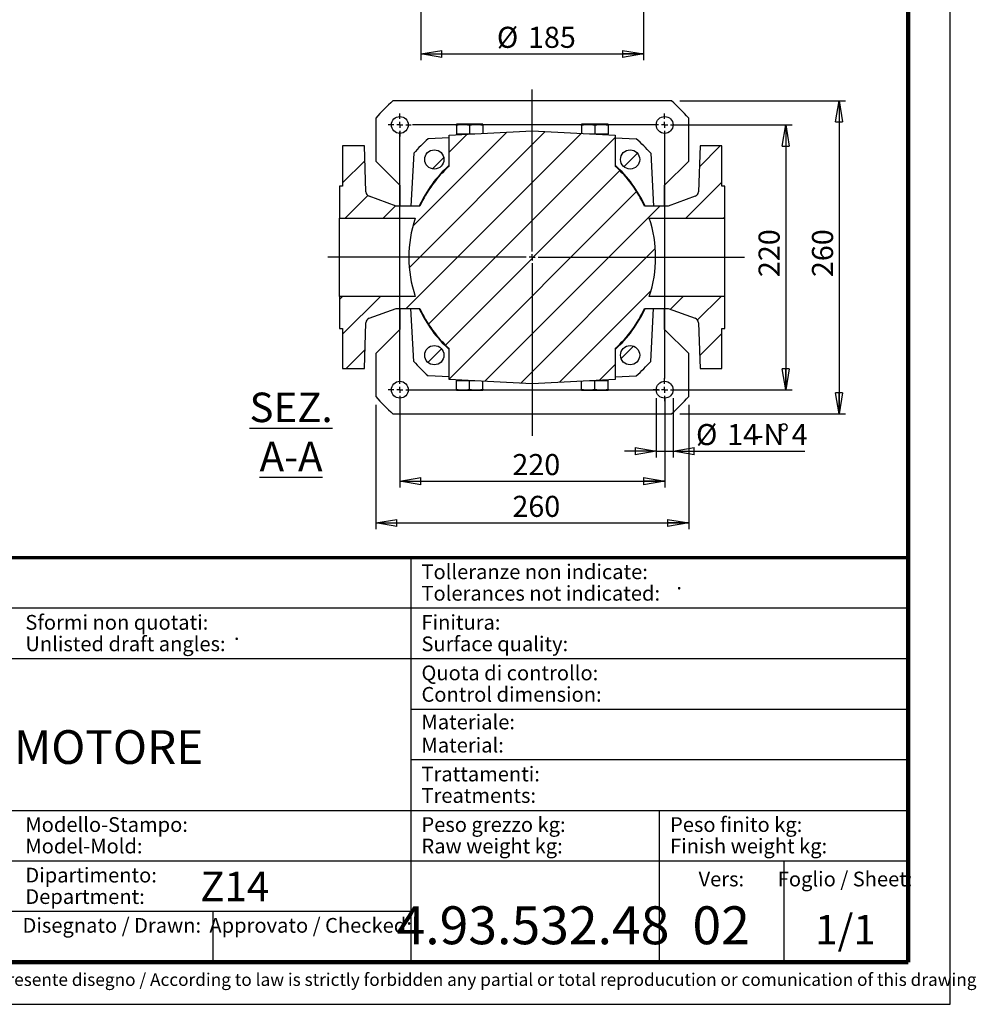
# Model space of a CAD drawing. Units: millimetres. Extents: x -4 to 213, y 0 to 297.
# Drawn here: x 100 to 213, y 0 to 117 of the extents above; entities that cross this region are included whole.
import ezdxf

# ---------------------------------------------------------------- set-up
doc = ezdxf.new("R2010")
doc.units = ezdxf.units.MM
doc.layers.add('FORMAT', color=7, linetype='Continuous')
doc.styles.add('SLDTEXTSTYLE0', font='TXT', dxfattribs={"width": 0.605})
doc.styles.add('SLDTEXTSTYLE1', font='TXT', dxfattribs={"width": 0.573825})
doc.styles.add('SLDTEXTSTYLE2', font='TXT', dxfattribs={"width": 0.576526})
doc.styles.add('SLDTEXTSTYLE3', font='TXT', dxfattribs={"width": 0.531021})
doc.styles.add('SLDTEXTSTYLE4', font='TXT', dxfattribs={"width": 0.670574})
doc.styles.add('SLDTEXTSTYLE5', font='TXT', dxfattribs={"width": 0.521006})
doc.dimstyles.new('SLDDIMSTYLE0', dxfattribs={"dimtxt": 2.5, "dimasz": 2.5, "dimexe": 0, "dimexo": 0.0625, "dimtad": 1, "dimlfac": 7, "dimrnd": 1e-09, "dimzin": 12, "dimdsep": 46, "dimtxsty": 'SLDTEXTSTYLE0', "dimblk1": 'CLOSED', "dimblk2": 'CLOSED', "dimsah": 1, "dimcen": 0.09, "dimadec": 0, "dimazin": 3, "dimtfac": 1, "dimtmove": 0, "dimatfit": 0, "dimldrblk": 'CLOSED', "dimfxl": 0, "dimfrac": 2, "dimtolj": 1, "dimtzin": 12, "dimarcsym": 0})
doc.dimstyles.new('SLDDIMSTYLE1', dxfattribs={"dimtxt": 2.5, "dimasz": 2.5, "dimexe": 0, "dimexo": 0.0625, "dimtad": 1, "dimlfac": 7, "dimrnd": 1e-09, "dimzin": 12, "dimdsep": 46, "dimtxsty": 'SLDTEXTSTYLE0', "dimblk1": 'CLOSED', "dimblk2": 'CLOSED', "dimsah": 1, "dimcen": 0.09, "dimadec": 0, "dimazin": 3, "dimtfac": 1, "dimtofl": 0, "dimtmove": 0, "dimatfit": 3, "dimldrblk": 'CLOSED', "dimfxl": 0, "dimfrac": 2, "dimtolj": 1, "dimtzin": 12, "dimarcsym": 0})

# ---------------------------------------------------------------- blocks, each defined once
blk = doc.blocks.new('SW_NOTE_0_1')
at = {"color": 0, "linetype": 'Continuous', "lineweight": 0, "char_height": 1.75, "attachment_point": 1, "style": 'SLDTEXTSTYLE0'}
for s, insert in [('Dipartimento:', (0, 2.26)), ('Department:', (0, -0.29))]:
    blk.add_mtext(s, dxfattribs=dict(at, insert=insert))
blk = doc.blocks.new('SW_NOTE_0_2')
at = {"color": 0, "linetype": 'Continuous', "lineweight": 0, "char_height": 1.75, "attachment_point": 1, "style": 'SLDTEXTSTYLE1'}
for s, insert in [('Peso finito kg:', (0, 2.26)), ('Finish weight kg:', (0, -0.29))]:
    blk.add_mtext(s, dxfattribs=dict(at, insert=insert))
blk = doc.blocks.new('SW_NOTE_0_3')
at = {"color": 0, "linetype": 'Continuous', "lineweight": 0, "char_height": 1.75, "attachment_point": 1, "style": 'SLDTEXTSTYLE0'}
for s, insert in [('Peso grezzo kg:', (0, 2.26)), ('Raw weight kg:', (0, -0.29))]:
    blk.add_mtext(s, dxfattribs=dict(at, insert=insert))
blk = doc.blocks.new('SW_NOTE_0_4')
at = {"color": 0, "linetype": 'Continuous', "lineweight": 0, "char_height": 1.75, "attachment_point": 1, "style": 'SLDTEXTSTYLE0'}
for s, insert in [('Trattamenti:', (0, 2.26)), ('Treatments:', (0, -0.29))]:
    blk.add_mtext(s, dxfattribs=dict(at, insert=insert))
blk = doc.blocks.new('SW_NOTE_0_5')
at = {"color": 0, "linetype": 'Continuous', "lineweight": 0, "char_height": 1.75, "attachment_point": 1, "style": 'SLDTEXTSTYLE0'}
for s, insert in [('Materiale:', (0, 2.26)), ('Material:', (0, -0.49))]:
    blk.add_mtext(s, dxfattribs=dict(at, insert=insert))
blk = doc.blocks.new('SW_NOTE_0_7')
at = {"color": 0, "linetype": 'Continuous', "lineweight": 0, "char_height": 1.75, "attachment_point": 1, "style": 'SLDTEXTSTYLE0'}
for s, insert in [('Modello-Stampo:', (0, 2.26)), ('Model-Mold:', (0, -0.29))]:
    blk.add_mtext(s, dxfattribs=dict(at, insert=insert))
blk = doc.blocks.new('SW_NOTE_0_8')
at = {"color": 0, "linetype": 'Continuous', "lineweight": 0, "char_height": 1.75, "attachment_point": 1, "style": 'SLDTEXTSTYLE0'}
for s, insert in [('Sformi non quotati:', (0, 2.26)), ('Unlisted draft angles:', (0, -0.29))]:
    blk.add_mtext(s, dxfattribs=dict(at, insert=insert))
blk = doc.blocks.new('SW_NOTE_0_11')
at = {"color": 0, "linetype": 'Continuous', "lineweight": 0, "char_height": 1.75, "attachment_point": 1, "style": 'SLDTEXTSTYLE0'}
for s, insert in [('Tolleranze non indicate:', (0, 2.26)), ('Tolerances not indicated:', (0, -0.29))]:
    blk.add_mtext(s, dxfattribs=dict(at, insert=insert))
blk = doc.blocks.new('SW_NOTE_0_12')
at = {"color": 0, "linetype": 'Continuous', "lineweight": 0, "char_height": 1.75, "attachment_point": 1, "style": 'SLDTEXTSTYLE0'}
for s, insert in [('Finitura:', (0, 2.26)), ('Surface quality:', (0, -0.29))]:
    blk.add_mtext(s, dxfattribs=dict(at, insert=insert))
blk = doc.blocks.new('SW_NOTE_0_13')
at = {"color": 0, "linetype": 'Continuous', "lineweight": 0, "char_height": 1.75, "attachment_point": 1, "style": 'SLDTEXTSTYLE0'}
for s, insert in [('Quota di controllo:', (0, 2.26)), ('Control dimension:', (0, -0.29))]:
    blk.add_mtext(s, dxfattribs=dict(at, insert=insert))
blk = doc.blocks.new('_Closed')
at = {"color": 0, "linetype": 'ByBlock', "lineweight": -2}
for p, q in [((-1, 0.166667), (0, 0)), ((-1, 0.166667), (-1, -0.166667)), ((0, 0), (-1, -0.166667)), ((0, 0), (-1, 0))]:
    blk.add_line(p, q, dxfattribs=at)
blk = doc.blocks.new('_D_9')
at = {"layer": 'FORMAT'}
for p, q in [((147.18, 146.98), (147.18, 112.05)), ((173.61, 146.98), (173.61, 112.05)), ((147.18, 112.8), (173.61, 112.8))]:
    blk.add_line(p, q, dxfattribs=at)
at = {"layer": 'FORMAT', "xscale": 2.5, "yscale": 2.5, "rotation": 180.0000000000004}
blk.add_blockref('_Closed', (147.18, 112.8), dxfattribs=at)
at = {"layer": 'FORMAT', "xscale": 2.5, "yscale": 2.5}
blk.add_blockref('_Closed', (173.61, 112.8), dxfattribs=at)
at = {"layer": 'FORMAT', "char_height": 2.5, "attachment_point": 1, "style": 'SLDTEXTSTYLE0'}
for s, insert in [('%%c', (156.2, 116.02)), ('185', (159.89, 116.02))]:
    blk.add_mtext(s, dxfattribs=dict(at, insert=insert))
blk = doc.blocks.new('_D_15')
at = {"layer": 'FORMAT'}
for p, q in [((177.11, 104.37), (191.23, 104.37)), ((190.48, 104.37), (190.48, 72.94)), ((177.11, 72.94), (191.23, 72.94))]:
    blk.add_line(p, q, dxfattribs=at)
at = {"layer": 'FORMAT', "xscale": 2.5, "yscale": 2.5}
for p, rotation in [((190.48, 104.37, -6.07), 90.00000000000001), ((190.48, 72.94, -6.07), 270)]:
    blk.add_blockref('_Closed', p, dxfattribs=dict(at, rotation=rotation))
at = {"layer": 'FORMAT', "insert": (187.25, 86.31), "char_height": 2.5, "attachment_point": 1, "rotation": 90, "style": 'SLDTEXTSTYLE0'}
blk.add_mtext('220', dxfattribs=at)
blk = doc.blocks.new('_D_16')
at = {"layer": 'FORMAT'}
for p, q in [((177.91, 107.23), (197.56, 107.23)), ((196.81, 107.23), (196.81, 70.09)), ((177.91, 70.09), (197.56, 70.09))]:
    blk.add_line(p, q, dxfattribs=at)
at = {"layer": 'FORMAT', "xscale": 2.5, "yscale": 2.5}
for p, rotation in [((196.81, 107.23, -6.07), 90.00000000000041), ((196.81, 70.09, -6.07), 270.0000000000004)]:
    blk.add_blockref('_Closed', p, dxfattribs=dict(at, rotation=rotation))
at = {"layer": 'FORMAT', "insert": (193.59, 86.31), "char_height": 2.5, "attachment_point": 1, "rotation": 90, "style": 'SLDTEXTSTYLE0'}
blk.add_mtext('260', dxfattribs=at)
blk = doc.blocks.new('_D_17')
at = {"layer": 'FORMAT'}
for p, q in [((144.68, 71.94), (144.68, 61.34)), ((176.11, 71.94), (176.11, 61.34)), ((144.68, 62.09), (176.11, 62.09))]:
    blk.add_line(p, q, dxfattribs=at)
at = {"layer": 'FORMAT', "xscale": 2.5, "yscale": 2.5}
for p, rotation in [((144.68, 62.09, -6.07), 179.9999999999998), ((176.11, 62.09, -6.07), 359.9999999999998)]:
    blk.add_blockref('_Closed', p, dxfattribs=dict(at, rotation=rotation))
at = {"layer": 'FORMAT', "insert": (158.04, 65.31), "char_height": 2.5, "attachment_point": 1, "style": 'SLDTEXTSTYLE0'}
blk.add_mtext('220', dxfattribs=at)
blk = doc.blocks.new('_D_18')
at = {"layer": 'FORMAT'}
for p, q in [((141.82, 71.14), (141.82, 56.38)), ((178.96, 71.14), (178.96, 56.38)), ((141.82, 57.13), (178.96, 57.13))]:
    blk.add_line(p, q, dxfattribs=at)
at = {"layer": 'FORMAT', "xscale": 2.5, "yscale": 2.5, "rotation": 180.0000000000004}
blk.add_blockref('_Closed', (141.82, 57.13, -6.07), dxfattribs=at)
at = {"layer": 'FORMAT', "xscale": 2.5, "yscale": 2.5}
blk.add_blockref('_Closed', (178.96, 57.13, -6.07), dxfattribs=at)
at = {"layer": 'FORMAT', "insert": (158.04, 60.35), "char_height": 2.5, "attachment_point": 1, "style": 'SLDTEXTSTYLE0'}
blk.add_mtext('260', dxfattribs=at)
blk = doc.blocks.new('_D_19')
at = {"layer": 'FORMAT'}
for p, q in [((175.11, 71.94), (175.11, 64.9)), ((177.11, 71.94), (177.11, 64.9)), ((175.11, 65.65), (171.36, 65.65)), ((175.11, 65.65), (177.11, 65.65)), ((177.11, 65.65), (192.74, 65.65))]:
    blk.add_line(p, q, dxfattribs=at)
at = {"layer": 'FORMAT', "xscale": 2.5, "yscale": 2.5}
blk.add_blockref('_Closed', (175.11, 65.65, -6.07), dxfattribs=at)
at = {"layer": 'FORMAT', "xscale": 2.5, "yscale": 2.5, "rotation": 180.0000000000004}
blk.add_blockref('_Closed', (177.11, 65.65, -6.07), dxfattribs=at)
at = {"layer": 'FORMAT', "char_height": 2.5, "attachment_point": 1, "style": 'SLDTEXTSTYLE0'}
for s, insert in [('%%c', (179.83, 68.87)), ('%%d', (189.62, 68.87)), ('14', (183.52, 68.87)), ('-N', (186.65, 68.87)), ('4', (191.18, 68.87))]:
    blk.add_mtext(s, dxfattribs=dict(at, insert=insert))
blk = doc.blocks.new('SW_CENTERMARKSYMBOL_0')
at = {"layer": 'FORMAT', "color": 0}
for p, q in [((0, 0.71), (0, 19.9)), ((-0.71, 0), (-24.26, 0)), ((0, 0), (-0.36, 0)), ((0, 0), (0, 0.36)), ((0, 0), (0, -0.36)), ((0, 0), (0.36, 0)), ((0.71, 0), (25.18, 0)), ((0, -0.71), (0, -21.17))]:
    blk.add_line(p, q, dxfattribs=at)
blk = doc.blocks.new('SW_CENTERMARKSYMBOL_1')
at = {"layer": 'FORMAT', "color": 0}
for p, q in [((0, 0.71), (0, 30.59)), ((-0.71, 0), (-1.36, 0)), ((0, 0), (-0.36, 0)), ((0, 0), (0, 0.36)), ((0, 0), (0, -0.36)), ((0, 0), (0.36, 0)), ((0.71, 0), (30.81, 0)), ((0, -0.71), (0, -1.36))]:
    blk.add_line(p, q, dxfattribs=at)
blk = doc.blocks.new('SW_CENTERMARKSYMBOL_2')
at = {"layer": 'FORMAT', "color": 0}
for p, q in [((0, 0.71), (0, 1.36)), ((-0.71, 0), (-1.36, 0)), ((0, 0), (-0.36, 0)), ((0, 0), (0, 0.36)), ((0, 0), (0, -0.36)), ((0, 0), (0.36, 0)), ((0.71, 0), (1.36, 0)), ((0, -0.71), (0, -1.36))]:
    blk.add_line(p, q, dxfattribs=at)
blk = doc.blocks.new('SW_CENTERMARKSYMBOL_3')
at = {"layer": 'FORMAT', "color": 0}
for p, q in [((0, 0.71), (0, 1.36)), ((-0.71, 0), (-29.93, 0)), ((0, 0), (-0.36, 0)), ((0, 0), (0, 0.36)), ((0, 0), (0, -0.36)), ((0, 0), (0.36, 0)), ((0.71, 0), (1.36, 0)), ((0, -0.71), (0, -30.08))]:
    blk.add_line(p, q, dxfattribs=at)
blk = doc.blocks.new('SW_CENTERMARKSYMBOL_4')
at = {"layer": 'FORMAT', "color": 0}
for p, q in [((0, 0.71), (0, 1.36)), ((-0.71, 0), (-1.36, 0)), ((0, 0), (-0.36, 0)), ((0, 0), (0, 0.36)), ((0, 0), (0, -0.36)), ((0, 0), (0.36, 0)), ((0.71, 0), (1.36, 0)), ((0, -0.71), (0, -1.36))]:
    blk.add_line(p, q, dxfattribs=at)

msp = doc.modelspace()

# ---------------------------------------------------------------- hatches: boundary and pattern name
at = {"linetype": 'Continuous', "lineweight": 18}
h = msp.add_hatch(dxfattribs=at)
h.set_pattern_fill('ANSI31', style=0)
edge = h.paths.add_edge_path(flags=0)
edge.add_line((176.534109, 94.728685), (173.716079, 94.728685))
edge.add_arc((160.391252, 88.657257), 14.642857, 24.49627905, 47.68774238)
edge.add_line((170.248395, 99.485461), (170.248395, 103.140666))
edge.add_line((170.248395, 103.140666), (160.391252, 103.657257))
edge.add_line((160.391252, 103.657257), (150.534109, 103.140666))
edge.add_line((150.534109, 103.140666), (150.534109, 99.485461))
edge.add_arc((160.391252, 88.657257), 14.642857, 132.31225762, 155.50372095)
edge.add_line((147.066425, 94.728685), (144.248395, 94.728685))
edge.add_line((144.248395, 94.728685), (141.039156, 95.896753))
edge.add_arc((141.234596, 96.43372), 0.571429, 182, 250, ccw=False)
edge.add_line((140.663515, 96.413778), (140.472926, 101.871542))
edge.add_line((140.472926, 101.871542), (137.891252, 101.871542))
edge.add_line((137.891252, 101.871542), (137.891252, 97.085828))
edge.add_line((137.891252, 97.085828), (137.534109, 97.085828))
edge.add_line((137.534109, 97.085828), (137.534109, 93.300114))
edge.add_line((137.534109, 93.300114), (146.503951, 93.300114))
edge.add_arc((160.391252, 88.657257), 14.642857, 161.51398532, 198.48601468)
edge.add_line((146.503951, 84.0144), (137.534109, 84.0144))
edge.add_line((137.534109, 84.0144), (137.534109, 80.228685))
edge.add_line((137.534109, 80.228685), (137.891252, 80.228685))
edge.add_line((137.891252, 80.228685), (137.891252, 75.442971))
edge.add_line((137.891252, 75.442971), (140.472926, 75.442971))
edge.add_line((140.472926, 75.442971), (140.663515, 80.900736))
edge.add_arc((141.234596, 80.880793), 0.571429, 110, 178, ccw=False)
edge.add_line((141.039156, 81.41776), (144.248395, 82.585828))
edge.add_line((144.248395, 82.585828), (147.066425, 82.585828))
edge.add_arc((160.391252, 88.657257), 14.642857, 204.49627905, 227.68774238)
edge.add_line((150.534109, 77.829053), (150.534109, 74.173848))
edge.add_line((150.534109, 74.173848), (160.391252, 73.657257))
edge.add_line((160.391252, 73.657257), (170.248395, 74.173848))
edge.add_line((170.248395, 74.173848), (170.248395, 77.829053))
edge.add_arc((160.391252, 88.657257), 14.642857, 312.31225762, 335.50372095)
edge.add_line((173.716079, 82.585828), (176.534109, 82.585828))
edge.add_line((176.534109, 82.585828), (179.743349, 81.41776))
edge.add_arc((179.547909, 80.880793), 0.571429, 2, 70, ccw=False)
edge.add_line((180.118989, 80.900736), (180.309579, 75.442971))
edge.add_line((180.309579, 75.442971), (182.891252, 75.442971))
edge.add_line((182.891252, 75.442971), (182.891252, 80.228685))
edge.add_line((182.891252, 80.228685), (183.248395, 80.228685))
edge.add_line((183.248395, 80.228685), (183.248395, 84.0144))
edge.add_line((183.248395, 84.0144), (174.278554, 84.0144))
edge.add_arc((160.391252, 88.657257), 14.642857, 341.51398532, 378.48601468)
edge.add_line((174.278554, 93.300114), (183.248395, 93.300114))
edge.add_line((183.248395, 93.300114), (183.248395, 97.085828))
edge.add_line((183.248395, 97.085828), (182.891252, 97.085828))
edge.add_line((182.891252, 97.085828), (182.891252, 101.871542))
edge.add_line((182.891252, 101.871542), (180.309579, 101.871542))
edge.add_line((180.309579, 101.871542), (180.118989, 96.413778))
edge.add_arc((179.547909, 96.43372), 0.571429, 290, 358, ccw=False)
edge.add_line((179.743349, 95.896753), (176.534109, 94.728685))
at = {"layer": 'FORMAT', "linetype": 'Continuous', "lineweight": 18}
h = msp.add_hatch(dxfattribs=at)
h.set_pattern_fill('ANSI31', color=256, style=0)
edge = h.paths.add_edge_path(flags=0)
edge.add_arc((148.774498, 100.274011), 1.142857, 0, 360)
h = msp.add_hatch(dxfattribs=at)
h.set_pattern_fill('ANSI31', color=256, style=0)
edge = h.paths.add_edge_path(flags=0)
edge.add_arc((172.008007, 100.274011), 1.142857, 0, 360)
h = msp.add_hatch(dxfattribs=at)
h.set_pattern_fill('ANSI31', color=256, style=0)
edge = h.paths.add_edge_path(flags=0)
edge.add_arc((148.774498, 77.040502), 1.142857, 0, 360)
h = msp.add_hatch(dxfattribs=at)
h.set_pattern_fill('ANSI31', color=256, style=0)
edge = h.paths.add_edge_path(flags=0)
edge.add_arc((172.008007, 77.040502), 1.142857, 0, 360)

# ---------------------------------------------------------------- linework, layer by layer
at = {"color": 7, "linetype": 'Continuous', "lineweight": 25}
for p, q in [((210, 0), (210, 297)), ((176.913346, 107.228685), (143.869158, 107.228685)), ((141.819824, 105.179351), (141.819824, 100.085828)), ((178.962681, 100.085828), (178.962681, 105.179351)), ((152.176967, 104.442971), (151.391252, 104.442971)), ((151.391252, 104.302617), (151.391252, 103.300114)), ((153.748395, 104.442971), (152.176967, 104.442971)), ((152.962681, 104.302617), (152.962681, 103.300114)), ((154.534109, 104.442971), (153.748395, 104.442971)), ((154.534109, 104.302617), (154.534109, 103.350297)), ((167.034109, 104.442971), (166.248395, 104.442971)), ((166.248395, 104.302617), (166.248395, 103.350297)), ((168.605538, 104.442971), (167.034109, 104.442971)), ((167.819824, 104.302617), (167.819824, 103.300114)), ((169.391252, 104.442971), (168.605538, 104.442971)), ((169.391252, 104.302617), (169.391252, 103.300114)), ((150.534109, 102.85146), (148.044769, 102.720999)), ((150.534109, 103.140666), (160.391252, 103.657257)), ((150.534109, 99.485461), (150.534109, 103.140666)), ((151.391252, 103.300114), (151.391252, 103.185587)), ((151.391252, 103.300114), (152.176967, 103.300114)), ((152.176967, 103.300114), (152.962681, 103.300114)), ((152.962681, 103.300114), (153.576561, 103.300114)), ((160.391252, 103.657257), (170.248395, 103.140666)), ((167.205944, 103.300114), (167.819824, 103.300114)), ((167.819824, 103.300114), (168.605538, 103.300114)), ((168.605538, 103.300114), (169.391252, 103.300114)), ((169.391252, 103.185587), (169.391252, 103.300114)), ((170.248395, 103.140666), (170.248395, 99.485461)), ((170.248395, 102.85146), (172.737735, 102.720999)), ((137.891252, 101.871542), (137.891252, 97.085828)), ((140.472926, 101.871542), (137.891252, 101.871542)), ((140.663515, 96.413778), (140.472926, 101.871542)), ((180.309579, 101.871542), (180.118989, 96.413778)), ((182.891252, 101.871542), (180.309579, 101.871542)), ((182.891252, 97.085828), (182.891252, 101.871542)), ((146.32751, 101.00374), (145.998648, 94.728685)), ((174.454995, 101.00374), (174.783856, 94.728685)), ((141.819824, 100.085828), (144.676967, 97.228685)), ((176.105538, 97.228685), (178.962681, 100.085828)), ((137.534109, 97.085828), (137.534109, 93.300114)), ((137.891252, 97.085828), (137.534109, 97.085828)), ((144.676967, 97.228685), (144.676967, 94.728685)), ((176.105538, 94.728685), (176.105538, 97.228685)), ((183.248395, 97.085828), (182.891252, 97.085828)), ((183.248395, 93.300114), (183.248395, 97.085828)), ((144.248395, 94.728685), (141.039156, 95.896753)), ((179.743349, 95.896753), (176.534109, 94.728685)), ((147.066425, 94.728685), (144.248395, 94.728685)), ((176.534109, 94.728685), (173.716079, 94.728685)), ((137.534109, 84.0144), (137.534109, 93.300114)), ((137.534109, 93.300114), (146.503951, 93.300114)), ((174.278554, 93.300114), (183.248395, 93.300114)), ((183.248395, 84.0144), (183.248395, 93.300114)), ((146.503951, 84.0144), (137.534109, 84.0144)), ((137.534109, 84.0144), (137.534109, 80.228685)), ((183.248395, 84.0144), (174.278554, 84.0144)), ((183.248395, 80.228685), (183.248395, 84.0144)), ((141.039156, 81.41776), (144.248395, 82.585828)), ((144.248395, 82.585828), (147.066425, 82.585828)), ((144.676967, 82.585828), (144.676967, 80.085828)), ((146.32751, 76.310774), (145.998648, 82.585828)), ((173.716079, 82.585828), (176.534109, 82.585828)), ((174.454995, 76.310774), (174.783856, 82.585828)), ((176.105538, 80.085828), (176.105538, 82.585828)), ((176.534109, 82.585828), (179.743349, 81.41776)), ((140.472926, 75.442971), (140.663515, 80.900736)), ((180.118989, 80.900736), (180.309579, 75.442971)), ((137.534109, 80.228685), (137.891252, 80.228685)), ((137.891252, 80.228685), (137.891252, 75.442971)), ((144.676967, 80.085828), (141.819824, 77.228685)), ((178.962681, 77.228685), (176.105538, 80.085828)), ((182.891252, 80.228685), (183.248395, 80.228685)), ((182.891252, 75.442971), (182.891252, 80.228685)), ((141.819824, 77.228685), (141.819824, 72.135163)), ((150.534109, 74.173848), (150.534109, 77.829053)), ((170.248395, 77.829053), (170.248395, 74.173848)), ((178.962681, 72.135163), (178.962681, 77.228685)), ((137.891252, 75.442971), (140.472926, 75.442971)), ((180.309579, 75.442971), (182.891252, 75.442971)), ((150.534109, 74.463054), (148.044769, 74.593514)), ((160.391252, 73.657257), (150.534109, 74.173848)), ((151.391252, 74.128927), (151.391252, 74.0144)), ((151.391252, 73.011897), (151.391252, 74.0144)), ((152.176967, 74.0144), (151.391252, 74.0144)), ((152.962681, 74.0144), (152.176967, 74.0144)), ((152.962681, 73.011897), (152.962681, 74.0144)), ((153.576561, 74.0144), (152.962681, 74.0144)), ((154.534109, 73.011897), (154.534109, 73.964217)), ((170.248395, 74.173848), (160.391252, 73.657257)), ((166.248395, 73.011897), (166.248395, 73.964217)), ((167.819824, 74.0144), (167.205944, 74.0144)), ((167.819824, 73.011897), (167.819824, 74.0144)), ((168.605538, 74.0144), (167.819824, 74.0144)), ((169.391252, 74.0144), (168.605538, 74.0144)), ((169.391252, 74.0144), (169.391252, 74.128927)), ((169.391252, 73.011897), (169.391252, 74.0144)), ((170.248395, 74.463054), (172.737735, 74.593514)), ((151.391252, 72.871542), (152.176967, 72.871542)), ((152.176967, 72.871542), (153.748395, 72.871542)), ((153.748395, 72.871542), (154.534109, 72.871542)), ((166.248395, 72.871542), (167.034109, 72.871542)), ((167.034109, 72.871542), (168.605538, 72.871542)), ((168.605538, 72.871542), (169.391252, 72.871542)), ((143.869158, 70.085828), (176.913346, 70.085828)), ((146, 53), (146, 5.00011)), ((205, 47), (5, 47)), ((205, 41), (5, 41)), ((205, 35), (146, 35)), ((205, 29), (146, 29)), ((5, 23), (205.000206, 23)), ((175.5, 4.999996), (175.5, 23)), ((205, 17), (63, 17)), ((190.25, 17), (190.25, 4.997956)), ((146, 11), (63, 11)), ((122.5, 11), (122.5, 5.00011)), ((0, 0), (210, 0))]:
    msp.add_line(p, q, dxfattribs=at)
at = {"color": 7, "linetype": 'Continuous', "lineweight": 140}
for p, q in [((205, 292), (205, 5)), ((205, 5), (5, 5))]:
    msp.add_line(p, q, dxfattribs=at)
at = {"color": 7, "linetype": 'Continuous', "lineweight": 70}
msp.add_line((205, 53), (5, 53), dxfattribs=at)
at = {"color": 7, "linetype": 'Continuous', "lineweight": 25}
for centre, radius in [((144.676967, 104.371542), 1), ((176.105538, 104.371542), 1), ((148.774498, 100.274011), 1.142857), ((172.008007, 100.274011), 1.142857), ((148.774498, 77.040502), 1.142857), ((172.008007, 77.040502), 1.142857), ((144.676967, 72.942971), 1), ((176.105538, 72.942971), 1)]:
    msp.add_circle(centre, radius, dxfattribs=at)
for centre, radius, start, end in [((160.391252, 88.657257), 24.857143, 131.65792968, 138.34207032), ((160.391252, 88.657257), 24.857143, 41.65792968, 48.34207032), ((160.391252, 88.657257), 18.714286, 131.27972132, 138.72027868), ((160.391252, 88.657257), 18.714286, 41.27972132, 48.72027868), ((160.391252, 88.657257), 14.714286, 132.05957199, 155.63038879), ((160.391252, 88.657257), 14.642857, 132.31225762, 155.50372095), ((160.391252, 88.657257), 14.714286, 24.36961121, 47.94042801), ((160.391252, 88.657257), 14.642857, 24.49627905, 47.68774238), ((141.234596, 96.43372), 0.571429, 182, 250), ((179.547909, 96.43372), 0.571429, 290, 358), ((160.391252, 88.657257), 14.642857, 161.51398532, 198.48601468), ((160.391252, 88.657257), 14.642857, 341.51398532, 18.48601468), ((160.391252, 88.657257), 14.714286, 204.36961121, 227.94042801), ((160.391252, 88.657257), 14.642857, 204.49627905, 227.68774238), ((160.391252, 88.657257), 14.642857, 312.31225762, 335.50372095), ((160.391252, 88.657257), 14.714286, 312.05957199, 335.63038879), ((141.234596, 80.880793), 0.571429, 110, 178), ((179.547909, 80.880793), 0.571429, 2, 70), ((160.391252, 88.657257), 18.714286, 221.27972132, 228.72027868), ((160.391252, 88.657257), 18.714286, 311.27972132, 318.72027868), ((160.391252, 88.657257), 24.857143, 221.65792968, 228.34207032), ((160.391252, 88.657257), 24.857143, 311.65792968, 318.34207032)]:
    msp.add_arc(centre, radius, start, end, dxfattribs=at)
for points, knots in [([(152.176967, 104.442971), (152.158341, 104.442803), (152.017303, 104.441534), (151.751384, 104.41088), (151.512027, 104.338924), (151.391252, 104.302617)], [0, 0, 0, 0, 0.07009623375, 0.53078763492, 1, 1, 1, 1]), ([(151.391252, 104.302617), (151.391252, 104.338649), (151.391252, 104.411276), (151.391252, 104.4417), (151.391252, 104.442839), (151.391252, 104.442971)], [0, 0, 0, 0, 0.46526038659, 0.93779555887, 1, 1, 1, 1]), ([(152.962681, 104.302617), (152.835077, 104.341845), (152.577531, 104.421022), (152.311294, 104.435611), (152.176967, 104.442971)], [0, 0, 0, 0, 0.4954579635, 1, 1, 1, 1]), ([(153.748395, 104.442971), (153.72977, 104.442803), (153.588731, 104.441534), (153.322813, 104.41088), (153.083456, 104.338924), (152.962681, 104.302617)], [0, 0, 0, 0, 0.07009623375, 0.53078763492, 1, 1, 1, 1]), ([(154.534109, 104.302617), (154.406506, 104.341845), (154.148959, 104.421022), (153.882723, 104.435611), (153.748395, 104.442971)], [0, 0, 0, 0, 0.4954579635, 1, 1, 1, 1]), ([(154.534109, 104.442971), (154.534109, 104.435899), (154.534109, 104.421596), (154.534109, 104.342566), (154.534109, 104.302617)], [0, 0, 0, 0, 0.4945107285, 1, 1, 1, 1]), ([(167.034109, 104.442971), (167.015484, 104.442803), (166.874446, 104.441534), (166.608527, 104.41088), (166.36917, 104.338924), (166.248395, 104.302617)], [0, 0, 0, 0, 0.0700962337, 0.5307876349, 1, 1, 1, 1]), ([(166.248395, 104.302617), (166.248395, 104.341845), (166.248395, 104.421022), (166.248395, 104.435611), (166.248395, 104.442971)], [0, 0, 0, 0, 0.4954579635, 1, 1, 1, 1]), ([(167.819824, 104.302617), (167.69222, 104.341845), (167.434674, 104.421022), (167.168437, 104.435611), (167.034109, 104.442971)], [0, 0, 0, 0, 0.4954579635, 1, 1, 1, 1]), ([(168.605538, 104.442971), (168.473882, 104.435899), (168.207648, 104.421596), (167.950041, 104.342566), (167.819824, 104.302617)], [0, 0, 0, 0, 0.4945107285, 1, 1, 1, 1]), ([(169.391252, 104.302617), (169.271509, 104.338649), (169.03015, 104.411276), (168.764152, 104.4417), (168.622066, 104.442839), (168.605538, 104.442971)], [0, 0, 0, 0, 0.4652603866, 0.9377955589, 1, 1, 1, 1]), ([(169.391252, 104.442971), (169.391252, 104.442803), (169.391252, 104.441534), (169.391252, 104.41088), (169.391252, 104.338924), (169.391252, 104.302617)], [0, 0, 0, 0, 0.0700962337, 0.5307876349, 1, 1, 1, 1]), ([(151.391252, 73.011897), (151.518856, 72.972668), (151.776402, 72.893491), (152.042639, 72.878903), (152.176967, 72.871542)], [0, 0, 0, 0, 0.4954579635, 1, 1, 1, 1]), ([(151.391252, 72.871542), (151.391252, 72.878615), (151.391252, 72.892917), (151.391252, 72.971948), (151.391252, 73.011897)], [0, 0, 0, 0, 0.4945107285, 1, 1, 1, 1]), ([(152.176967, 72.871542), (152.195592, 72.87171), (152.33663, 72.872979), (152.602549, 72.903634), (152.841906, 72.975589), (152.962681, 73.011897)], [0, 0, 0, 0, 0.0700962337, 0.5307876349, 1, 1, 1, 1]), ([(152.962681, 73.011897), (153.090284, 72.972668), (153.347831, 72.893491), (153.614067, 72.878903), (153.748395, 72.871542)], [0, 0, 0, 0, 0.4954579635, 1, 1, 1, 1]), ([(153.748395, 72.871542), (153.767021, 72.87171), (153.908059, 72.872979), (154.173978, 72.903634), (154.413334, 72.975589), (154.534109, 73.011897)], [0, 0, 0, 0, 0.0700962337, 0.5307876349, 1, 1, 1, 1]), ([(154.534109, 73.011897), (154.534109, 72.975865), (154.534109, 72.903237), (154.534109, 72.872813), (154.534109, 72.871675), (154.534109, 72.871542)], [0, 0, 0, 0, 0.46526038659, 0.93779555887, 1, 1, 1, 1]), ([(166.248395, 73.011897), (166.375999, 72.972668), (166.633545, 72.893491), (166.899782, 72.878903), (167.034109, 72.871542)], [0, 0, 0, 0, 0.4954579635, 1, 1, 1, 1]), ([(166.248395, 72.871542), (166.248395, 72.878615), (166.248395, 72.892917), (166.248395, 72.971948), (166.248395, 73.011897)], [0, 0, 0, 0, 0.4945107285, 1, 1, 1, 1]), ([(167.034109, 72.871542), (167.052735, 72.87171), (167.193773, 72.872979), (167.459692, 72.903634), (167.699049, 72.975589), (167.819824, 73.011897)], [0, 0, 0, 0, 0.0700962337, 0.5307876349, 1, 1, 1, 1]), ([(167.819824, 73.011897), (167.947427, 72.972668), (168.204974, 72.893491), (168.47121, 72.878903), (168.605538, 72.871542)], [0, 0, 0, 0, 0.4954579635, 1, 1, 1, 1]), ([(168.605538, 72.871542), (168.624164, 72.87171), (168.765202, 72.872979), (169.03112, 72.903634), (169.270477, 72.975589), (169.391252, 73.011897)], [0, 0, 0, 0, 0.0700962337, 0.5307876349, 1, 1, 1, 1]), ([(169.391252, 73.011897), (169.391252, 72.975865), (169.391252, 72.903237), (169.391252, 72.872813), (169.391252, 72.871675), (169.391252, 72.871542)], [0, 0, 0, 0, 0.46526038659, 0.93779555887, 1, 1, 1, 1])]:
    msp.add_open_spline(points, degree=3, knots=knots, dxfattribs=at)

# ---------------------------------------------------------------- block references
at = {"color": 7, "linetype": 'Continuous', "lineweight": 0}
for name, p in [('SW_NOTE_0_11', (147.25, 49.95)), ('SW_NOTE_0_8', (100.25, 43.95)), ('SW_NOTE_0_12', (147.25, 43.95)), ('SW_NOTE_0_13', (147.25, 37.95)), ('SW_NOTE_0_5', (147.25, 32.125)), ('SW_NOTE_0_4', (147.25, 25.95)), ('SW_NOTE_0_7', (100.25, 19.95)), ('SW_NOTE_0_3', (147.25, 19.95)), ('SW_NOTE_0_2', (176.75, 19.95)), ('SW_NOTE_0_1', (100.25, 13.95))]:
    msp.add_blockref(name, p, dxfattribs=at)
at = {"layer": 'FORMAT'}
for name, p in [('SW_CENTERMARKSYMBOL_0', (160.391252, 88.657257)), ('SW_CENTERMARKSYMBOL_4', (144.676967, 104.371542)), ('SW_CENTERMARKSYMBOL_3', (176.105538, 104.371542)), ('SW_CENTERMARKSYMBOL_1', (144.676967, 72.942971)), ('SW_CENTERMARKSYMBOL_2', (176.105538, 72.942971))]:
    msp.add_blockref(name, p, dxfattribs=at)

# ---------------------------------------------------------------- texts
at = {"color": 7, "linetype": 'Continuous', "lineweight": 0}
for s, insert, char_height, attachment_point, style in [('.', (177.5, 50.995452), 1.75, 1, 'SLDTEXTSTYLE0'), ('.', (125, 44.995452), 1.75, 1, 'SLDTEXTSTYLE0'), ('Z14', (121, 15.740904), 3.5, 1, 'SLDTEXTSTYLE0'), ('Vers:', (182.830642, 15.745452), 1.75, 2, 'SLDTEXTSTYLE0'), ('Foglio / Sheet:', (197.517928, 15.745452), 1.75, 2, 'SLDTEXTSTYLE3'), ('02', (182.8125, 11.629631), 4.5, 2, 'SLDTEXTSTYLE0'), ('1/1', (197.564236, 10.609174), 3.5, 2, 'SLDTEXTSTYLE0'), ('Disegnato / Drawn:', (110.508767, 10.245452), 1.75, 2, 'SLDTEXTSTYLE0'), ('Approvato / Checked:', (134.101644, 10.245452), 1.75, 2, 'SLDTEXTSTYLE2'), ('A norma di legge è rigorosamente vietato riprodurre o comunicare a terzi il contenuto, anche parziale, del presente disegno / According to law is strictly forbidden any partial or total reproducution or comunication of this drawing', (104.599396, 3.683602), 1.5, 2, 'SLDTEXTSTYLE4')]:
    msp.add_mtext(s, dxfattribs=dict(at, insert=insert, char_height=char_height, attachment_point=attachment_point, style=style))
at = {"layer": 'FORMAT', "insert": (131.779225, 72.599201), "char_height": 3.5, "attachment_point": 2, "style": 'SLDTEXTSTYLE0'}
msp.add_mtext('\\LSEZ. A-A', dxfattribs=at)
at = {"layer": 'FORMAT', "color": 7, "attachment_point": 2}
for s, insert, char_height, style in [('POMPA MXV 65-3205/D CON MOTORE', (74.26528, 32.531977), 4, 'SLDTEXTSTYLE0'), ('4.93.532.48', (160.483709, 11.629631), 4.5, 'SLDTEXTSTYLE5')]:
    msp.add_mtext(s, dxfattribs=dict(at, insert=insert, char_height=char_height, style=style))

# ---------------------------------------------------------------- dimensions: what is measured, and where the dimension line sits
at = {"layer": 'FORMAT'}
for base, p1, p2, text, dimstyle, picture, middle in [((173.605538, 112.799914), (147.176967, 147.984299), (173.605538, 147.984299), '%%c<>', 'SLDDIMSTYLE1', '_D_9', (160.391252, 112.799914)), ((177.105538, 65.648247), (175.105538, 72.942971), (177.105538, 72.942971), '%%c<>-N%%d4', 'SLDDIMSTYLE0', '_D_19', (186.285275, 65.648247))]:
    dim = msp.add_linear_dim(base=base, p1=p1, p2=p2, text=text, dimstyle=dimstyle, dxfattribs=at)
    dim.commit()
    dim.dimension.update_dxf_attribs({"geometry": picture, "text_midpoint": middle, "dimtype": 160})
for base, p1, p2, picture, middle in [((196.812516, 70.085828), (176.913346, 107.228685), (176.913346, 70.085828), '_D_16', (196.812516, 88.657257)), ((190.476594, 72.942971), (176.105538, 104.371542), (176.105538, 72.942971), '_D_15', (190.476594, 88.657257))]:
    dim = msp.add_linear_dim(base=base, p1=p1, p2=p2, angle=90, dimstyle='SLDDIMSTYLE1', dxfattribs=at)
    dim.commit()
    dim.dimension.update_dxf_attribs({"geometry": picture, "text_midpoint": middle, "dimtype": 160})
for base, p1, p2, picture, middle in [((176.105538, 62.085828), (144.676967, 72.942971), (176.105538, 72.942971), '_D_17', (160.391252, 62.085828)), ((178.962681, 57.128259), (141.819824, 72.135163), (178.962681, 72.135163), '_D_18', (160.391252, 57.128259))]:
    dim = msp.add_linear_dim(base=base, p1=p1, p2=p2, dimstyle='SLDDIMSTYLE1', dxfattribs=at)
    dim.commit()
    dim.dimension.update_dxf_attribs({"geometry": picture, "text_midpoint": middle, "dimtype": 160})

doc.saveas('drawing.dxf')
